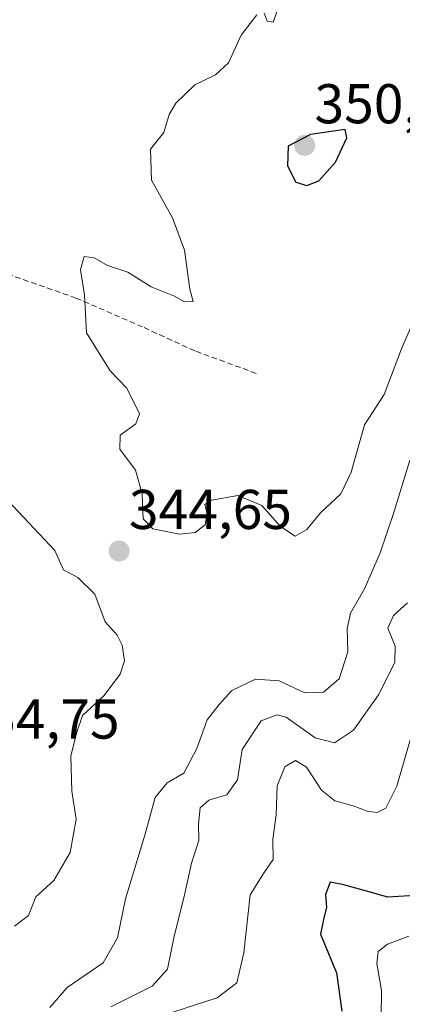
# Model space of a CAD drawing. Units: metres. Extents: x 629315 to 632811, y 4653280 to 4655656.
# Drawn here: x 632604 to 632672, y 4653959 to 4654135 of the extents above; entities that cross this region are included whole.
import ezdxf
from ezdxf.enums import TextEntityAlignment as Align

# ---------------------------------------------------------------- set-up
doc = ezdxf.new("R2010")
doc.units = ezdxf.units.M
doc.header["$MEASUREMENT"] = 0
doc.linetypes.add('TRAZOSX2', pattern=[1.5, 1, -0.5])
for name, color, linetype, lineweight in [('Carátula', 7, 'Continuous', 5), ('Curva de nivel maestra', 36, 'Continuous', 30), ('Curva de nivel normal', 36, 'Continuous', 0), ('Punto de cota en terreno', 7, 'Continuous', 0), ('Rótulo de punto de cota en terreno', 19, 'Continuous', 0), ('Senda', 19, 'TRAZOSX2', 0)]:
    doc.layers.add(name, color=color, linetype=linetype, lineweight=lineweight)
doc.styles.add('Arial', font='txt', dxfattribs={"height": 0.2})

# ---------------------------------------------------------------- blocks, each defined once
blk = doc.blocks.new('*U184')
at = {"layer": 'Curva de nivel normal', "color": 36, "linetype": 'Continuous', "lineweight": 0}
blk.add_polyline3d([(632609.44, 4653958.87, 340), (632612.52, 4653962.49, 340), (632618.98, 4653966.87, 340), (632621.53, 4653971.33, 340), (632622.99, 4653978.33, 340), (632626.42, 4653989.67, 340), (632628.28, 4653996.43, 340), (632630.4, 4653999.06, 340), (632633.39, 4654000.79, 340), (632635.74, 4654005.19, 340), (632637.55, 4654010.32, 340), (632639.69, 4654013.08, 340), (632641.96, 4654015.53, 340), (632646.2, 4654017.56, 340), (632650.46, 4654017.3, 340), (632655.03, 4654015.12, 340), (632658.38, 4654015.24, 340), (632661.18, 4654017.62, 340), (632662.73, 4654022.49, 340), (632662.6, 4654026.62, 340), (632663.22, 4654029.38, 340), (632665.7, 4654033.73, 340), (632668.5, 4654040.16, 340), (632671.03, 4654047.54, 340), (632673.79, 4654056.74, 340)], dxfattribs=at)
blk = doc.blocks.new('*U188')
at = {"layer": 'Curva de nivel normal', "color": 36, "linetype": 'Continuous', "lineweight": 0}
blk.add_polyline3d([(632674.31, 4654008.35, 330), (632671.49, 4653998.48, 330), (632669.5, 4653994.54, 330), (632667.96, 4653993.77, 330), (632666.15, 4653994.01, 330), (632663.65, 4653994.93, 330), (632660.42, 4653995.81, 330), (632658.01, 4653997.74, 330), (632655.33, 4654001.85, 330), (632653.34, 4654003.02, 330), (632651.45, 4654001.88, 330), (632650.09, 4653998.54, 330), (632649.93, 4653993.33, 330), (632649.31, 4653989, 330), (632649.37, 4653985.33, 330), (632647.76, 4653983, 330), (632645.24, 4653979, 330), (632644.11, 4653968.67, 330), (632642.85, 4653963.3, 330), (632639.35, 4653960.59, 330), (632629.57, 4653957.44, 330)], dxfattribs=at)
blk = doc.blocks.new('*U200')
at = {"layer": 'Curva de nivel normal', "color": 36, "linetype": 'Continuous', "lineweight": 0}
blk.add_polyline3d([(632620.36, 4653959, 335), (632627.71, 4653962.67, 335), (632630.46, 4653965.75, 335), (632631.64, 4653971.66, 335), (632633.47, 4653978.75, 335), (632634.74, 4653984.67, 335), (632636.09, 4653988.74, 335), (632636.01, 4653991.63, 335), (632636.32, 4653994.58, 335), (632637.85, 4653995.95, 335), (632641.06, 4653996.92, 335), (632643, 4653999.6, 335), (632643.82, 4654005, 335), (632647.25, 4654010.14, 335), (632650.11, 4654011.21, 335), (632651.7, 4654010.76, 335), (632656.88, 4654007.08, 335), (632660.34, 4654006.22, 335), (632663.73, 4654008.45, 335), (632668.18, 4654014.78, 335), (632671.12, 4654020.54, 335), (632671.17, 4654023.46, 335), (632669.85, 4654026.68, 335), (632670.89, 4654028.99, 335), (632673.36, 4654031.2, 335)], dxfattribs=at)
blk = doc.blocks.new('*U203')
at = {"layer": 'Curva de nivel normal', "color": 36, "linetype": 'Continuous', "lineweight": 0}
blk.add_polyline3d([(632673.64, 4653971.63, 320), (632669.83, 4653970.23, 320), (632668.12, 4653968.92, 320), (632667.9, 4653966.76, 320), (632668.72, 4653961.9, 320), (632668.63, 4653952.64, 320)], dxfattribs=at)
blk = doc.blocks.new('*U206')
at = {"layer": 'Curva de nivel maestra', "color": 36, "linetype": 'Continuous', "lineweight": 30}
blk.add_polyline3d([(632674.72, 4653978.9, 325), (632669.86, 4653978.6, 325), (632665.9, 4653979.73, 325), (632661.74, 4653980.85, 325), (632659.54, 4653981.31, 325), (632658.71, 4653979.11, 325), (632658.88, 4653976.77, 325), (632658.4, 4653974.94, 325), (632657.86, 4653972, 325), (632660.71, 4653965.09, 325), (632661.67, 4653958.2, 325)], dxfattribs=at)
blk = doc.blocks.new('5PATER')
at = {"layer": 'Carátula', "linetype": 'Continuous', "lineweight": 5}
h = blk.add_hatch(color=250, dxfattribs=at)
edge = h.paths.add_edge_path()
edge.add_ellipse((0, 0.01), major_axis=(-1.33, -1.34), ratio=0.999422, start_angle=0, end_angle=360)

msp = doc.modelspace()

# ---------------------------------------------------------------- linework, layer by layer
at = {"layer": 'Curva de nivel maestra', "color": 36, "linetype": 'Continuous', "lineweight": 30}
msp.add_polyline3d([(632655.39, 4654105.83, 350), (632657.52, 4654106.67, 350), (632660.49, 4654110.02, 350), (632662.53, 4654114.33, 350), (632662.27, 4654115.87, 350), (632656.03, 4654114.95, 350), (632652.06, 4654112.87, 350), (632651.92, 4654109.33, 350), (632653.44, 4654106.41, 350), (632655.39, 4654105.83, 350)], dxfattribs=at)
at = {"layer": 'Curva de nivel normal', "color": 36, "linetype": 'Continuous', "lineweight": 0}
for points in [[(632653.29, 4654043.12, 345), (632655.39, 4654044.32, 345), (632657.84, 4654047.29, 345), (632661.48, 4654050.69, 345), (632663.3, 4654054.58, 345), (632665.67, 4654063.06, 345), (632669.21, 4654068.49, 345), (632672.33, 4654076.61, 345), (632675.54, 4654084.08, 345), (632678.83, 4654089.75, 345), (632680.6, 4654093.93, 345), (632684.25, 4654099.76, 345), (632688.94, 4654108.44, 345), (632694.45, 4654117.46, 345), (632700.36, 4654131.25, 345), (632701.88, 4654139.9, 345)], [(632646.44, 4654136.34, 345), (632643.63, 4654132.73, 345), (632641.39, 4654127.78, 345), (632639.06, 4654125.64, 345), (632635.39, 4654123.82, 345), (632631.94, 4654120.56, 345), (632630.75, 4654118.5, 345), (632629.8, 4654115.32, 345), (632627.43, 4654112.32, 345), (632627.63, 4654106.76, 345), (632631.4, 4654100.07, 345), (632633.49, 4654094.26, 345), (632634.47, 4654087.3, 345), (632635.08, 4654085.12, 345), (632633.5, 4654085.04, 345), (632631.7, 4654086.03, 345), (632627.56, 4654087.72, 345), (632623.39, 4654090.31, 345), (632619.72, 4654091.52, 345), (632617.39, 4654092.93, 345), (632615.58, 4654093.13, 345), (632614.93, 4654090.77, 345), (632615.62, 4654086.28, 345), (632615.98, 4654079.5, 345), (632620.24, 4654072.72, 345), (632623.18, 4654069.6, 345), (632625.47, 4654065.04, 345), (632624.79, 4654063.21, 345), (632622.03, 4654061.17, 345), (632621.94, 4654058.68, 345), (632624.77, 4654054.94, 345), (632625.97, 4654050.73, 345), (632626.12, 4654046.26, 345), (632627.83, 4654044.47, 345), (632632.64, 4654043.5, 345), (632635.42, 4654043.79, 345), (632637.21, 4654045.15, 345), (632637.56, 4654047.2, 345), (632637.18, 4654048.78, 345), (632638.32, 4654049.59, 345), (632643.08, 4654050.41, 345), (632647.37, 4654048.63, 345), (632650.66, 4654044.86, 345), (632653.29, 4654043.12, 345)], [(632650.42, 4654138.01, 345), (632649.38, 4654135.01, 345), (632648.3, 4654135.19, 345), (632647.75, 4654136.66, 345)], [(632603.1, 4653973.4, 345), (632605.63, 4653975.33, 345), (632606.91, 4653978.67, 345), (632610.14, 4653981.57, 345), (632613.06, 4653986.62, 345), (632614.12, 4653992.57, 345), (632613.39, 4653997.58, 345), (632613.18, 4654003.82, 345), (632614.18, 4654007.94, 345), (632615.28, 4654011.07, 345), (632619.08, 4654014.61, 345), (632622.03, 4654018.49, 345), (632622.77, 4654020.86, 345), (632622.39, 4654023.65, 345), (632621.48, 4654025.47, 345), (632619.34, 4654027.81, 345), (632617.48, 4654032.79, 345), (632614.46, 4654035.73, 345), (632611.88, 4654037.15, 345), (632610.34, 4654040.6, 345), (632601.91, 4654049.51, 345)]]:
    msp.add_polyline3d(points, dxfattribs=at)
at = {"layer": 'Senda', "color": 19, "linetype": 'TRAZOSX2', "lineweight": 0}
msp.add_lwpolyline([(632575.21, 4654097.1), (632584.21, 4654094.98), (632599.02, 4654091.01), (632614.11, 4654085.72), (632626.28, 4654080.43), (632635.54, 4654076.2), (632646.38, 4654072.23)], dxfattribs=at)

# ---------------------------------------------------------------- block references
at = {"layer": 'Curva de nivel maestra', "color": 36, "linetype": 'Continuous', "lineweight": 30}
msp.add_blockref('*U206', (0, 0), dxfattribs=at)
at = {"layer": 'Curva de nivel normal', "color": 36, "linetype": 'Continuous', "lineweight": 0}
for name in ['*U184', '*U200', '*U203', '*U188']:
    msp.add_blockref(name, (0, 0), dxfattribs=at)
at = {"layer": 'Punto de cota en terreno', "linetype": 'Continuous', "lineweight": 0}
for p in [(632655, 4654113, 350.51), (632621.82, 4654040.48, 344.65)]:
    msp.add_blockref('5PATER', p, dxfattribs=at)

# ---------------------------------------------------------------- texts
at = {"layer": 'Rótulo de punto de cota en terreno', "color": 19, "linetype": 'Continuous', "lineweight": 0, "style": 'Arial'}
for s, p in [('350,51', (632656.76, 4654114.76)), ('344,65', (632623.58, 4654042.24)), ('354,75', (632592.76, 4654004.76))]:
    msp.add_text(s, height=7, dxfattribs=at).set_placement(p, align=Align.BOTTOM_LEFT)

doc.saveas('drawing.dxf')
